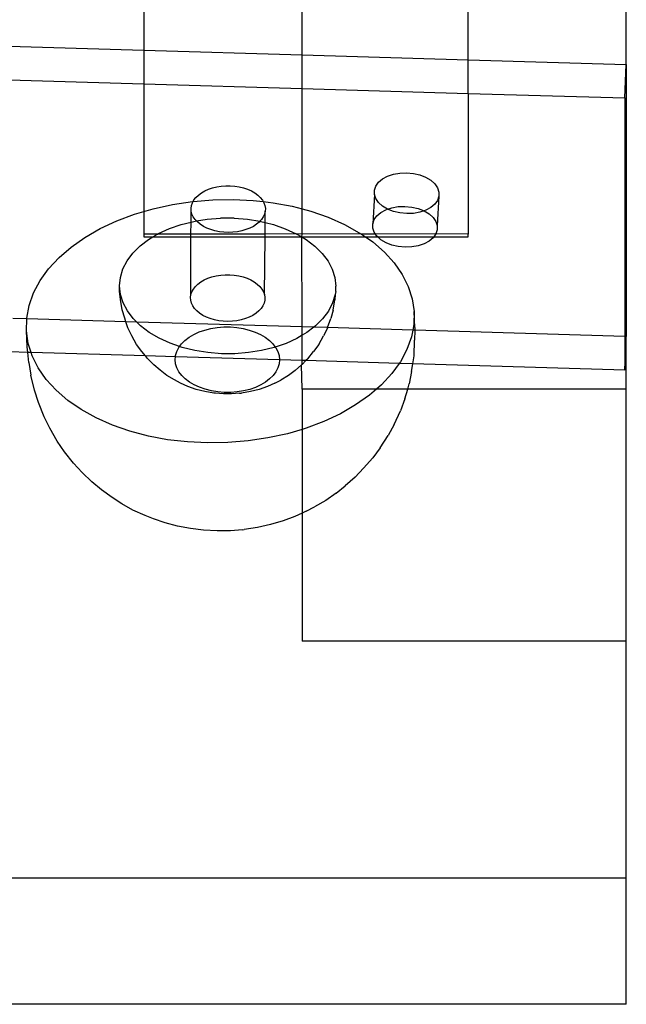
# Model space of a CAD drawing. Units: millimetres. Extents: x -6106 to -1100, y -2711 to 1713.
# Drawn here: x -3767 to -3710, y -1675 to -1584 of the extents above; entities that cross this region are included whole.
import ezdxf

# ---------------------------------------------------------------- set-up
doc = ezdxf.new("R2010")
doc.units = ezdxf.units.MM

msp = doc.modelspace()

# ---------------------------------------------------------------- linework, layer by layer
for p, q in [((-3710.495, -1587.745), (-3710.495, -1410.276)), ((-3755.124, -1573.459), (-3755.124, -1586.434)), ((-3740.495, -1586.864), (-3740.495, -1573.459)), ((-3725.124, -1587.315), (-3725.124, -1573.459)), ((-3794.435, -1585.278), (-3755.124, -1586.434)), ((-3755.124, -1586.434), (-3755.124, -1589.544)), ((-3755.124, -1586.434), (-3740.495, -1586.864)), ((-3740.495, -1586.864), (-3725.124, -1587.315)), ((-3740.495, -1589.974), (-3740.495, -1586.864)), ((-3725.124, -1590.426), (-3725.124, -1587.315)), ((-3725.124, -1587.315), (-3710.495, -1587.745)), ((-3710.646, -1590.852), (-3710.495, -1587.745)), ((-3710.495, -1587.745), (-3710.495, -1612.917)), ((-3777.509, -1588.886), (-3755.124, -1589.544)), ((-3755.124, -1589.544), (-3755.124, -1601.35)), ((-3755.124, -1589.544), (-3740.495, -1589.974)), ((-3740.495, -1589.974), (-3725.124, -1590.426)), ((-3740.495, -1601.118), (-3740.495, -1589.974)), ((-3725.124, -1590.426), (-3725.124, -1603.466)), ((-3725.124, -1590.426), (-3710.646, -1590.852)), ((-3710.646, -1590.852), (-3710.646, -1612.912)), ((-3732.042, -1597.907), (-3731.447, -1597.802)), ((-3731.447, -1597.802), (-3730.823, -1597.778)), ((-3730.823, -1597.778), (-3730.2, -1597.837)), ((-3730.2, -1597.837), (-3729.604, -1597.976)), ((-3733.672, -1599.002), (-3733.418, -1598.648)), ((-3733.418, -1598.648), (-3733.05, -1598.339)), ((-3733.05, -1598.339), (-3732.585, -1598.089)), ((-3732.585, -1598.089), (-3732.042, -1597.907)), ((-3729.604, -1597.976), (-3729.061, -1598.189)), ((-3729.061, -1598.189), (-3728.594, -1598.467)), ((-3728.594, -1598.467), (-3728.225, -1598.796)), ((-3750.081, -1599.834), (-3749.807, -1599.633)), ((-3749.807, -1599.633), (-3749.496, -1599.454)), ((-3749.496, -1599.454), (-3749.152, -1599.3)), ((-3749.152, -1599.3), (-3748.78, -1599.175)), ((-3748.78, -1599.175), (-3748.387, -1599.079)), ((-3748.387, -1599.079), (-3747.977, -1599.014)), ((-3747.977, -1599.014), (-3747.557, -1598.982)), ((-3747.557, -1598.982), (-3747.134, -1598.982)), ((-3747.134, -1598.982), (-3746.714, -1599.015)), ((-3746.714, -1599.015), (-3746.303, -1599.079)), ((-3746.303, -1599.079), (-3745.908, -1599.176)), ((-3745.908, -1599.176), (-3745.534, -1599.301)), ((-3745.534, -1599.301), (-3745.187, -1599.455)), ((-3745.187, -1599.455), (-3744.873, -1599.634)), ((-3744.873, -1599.634), (-3744.596, -1599.836)), ((-3733.801, -1599.384), (-3733.672, -1599.002)), ((-3733.8, -1599.779), (-3733.801, -1599.384)), ((-3728.225, -1598.796), (-3727.969, -1599.164)), ((-3727.969, -1599.164), (-3727.838, -1599.554)), ((-3727.838, -1599.554), (-3727.837, -1599.949)), ((-3752.474, -1600.703), (-3750.631, -1600.426)), ((-3750.726, -1600.804), (-3750.638, -1600.544)), ((-3750.638, -1600.544), (-3750.57, -1600.421)), ((-3750.631, -1600.426), (-3750.57, -1600.421)), ((-3750.57, -1600.421), (-3748.76, -1600.271)), ((-3750.57, -1600.421), (-3750.499, -1600.293)), ((-3750.499, -1600.293), (-3750.313, -1600.056)), ((-3750.313, -1600.056), (-3750.081, -1599.834)), ((-3748.76, -1600.271), (-3746.882, -1600.239)), ((-3746.882, -1600.239), (-3745.016, -1600.33)), ((-3745.016, -1600.33), (-3744.089, -1600.438)), ((-3744.596, -1599.836), (-3744.361, -1600.058)), ((-3744.361, -1600.058), (-3744.17, -1600.295)), ((-3744.17, -1600.295), (-3744.089, -1600.438)), ((-3744.089, -1600.438), (-3743.184, -1600.544)), ((-3744.089, -1600.438), (-3744.027, -1600.546)), ((-3744.027, -1600.546), (-3743.935, -1600.806)), ((-3743.184, -1600.544), (-3741.405, -1600.878)), ((-3733.8, -1599.779), (-3733.952, -1602.49)), ((-3733.669, -1600.168), (-3733.8, -1599.779)), ((-3733.413, -1600.536), (-3733.669, -1600.168)), ((-3733.044, -1600.866), (-3733.413, -1600.536)), ((-3727.967, -1600.331), (-3728.221, -1600.684)), ((-3727.837, -1599.949), (-3727.989, -1602.66)), ((-3727.837, -1599.949), (-3727.967, -1600.331)), ((-3755.995, -1601.607), (-3755.124, -1601.35)), ((-3755.124, -1601.35), (-3754.268, -1601.098)), ((-3755.124, -1601.35), (-3755.124, -1603.466)), ((-3754.268, -1601.098), (-3752.474, -1600.703)), ((-3750.77, -1602.338), (-3750.747, -1601.334)), ((-3750.763, -1601.068), (-3750.726, -1600.804)), ((-3750.747, -1601.334), (-3750.763, -1601.068)), ((-3750.68, -1601.596), (-3750.747, -1601.334)), ((-3743.904, -1601.336), (-3743.967, -1601.598)), ((-3743.935, -1600.806), (-3743.893, -1601.07)), ((-3743.893, -1601.07), (-3743.904, -1601.336)), ((-3743.901, -1602.383), (-3743.904, -1601.336)), ((-3741.405, -1600.878), (-3740.495, -1601.118)), ((-3740.495, -1601.118), (-3739.699, -1601.328)), ((-3740.495, -1603.466), (-3740.495, -1601.118)), ((-3739.699, -1601.328), (-3738.085, -1601.89)), ((-3733.569, -1601.755), (-3733.201, -1601.446)), ((-3733.201, -1601.446), (-3732.736, -1601.195)), ((-3732.578, -1601.143), (-3733.044, -1600.866)), ((-3732.736, -1601.195), (-3732.578, -1601.143)), ((-3732.578, -1601.143), (-3732.194, -1601.013)), ((-3732.035, -1601.356), (-3732.578, -1601.143)), ((-3732.194, -1601.013), (-3731.598, -1600.908)), ((-3731.438, -1601.495), (-3732.035, -1601.356)), ((-3731.598, -1600.908), (-3730.975, -1600.885)), ((-3730.975, -1600.885), (-3730.351, -1600.944)), ((-3730.351, -1600.944), (-3729.755, -1601.083)), ((-3729.596, -1601.426), (-3730.192, -1601.531)), ((-3729.755, -1601.083), (-3729.212, -1601.296)), ((-3729.212, -1601.296), (-3729.596, -1601.426)), ((-3729.054, -1601.244), (-3729.212, -1601.296)), ((-3729.212, -1601.296), (-3728.745, -1601.573)), ((-3728.589, -1600.993), (-3729.054, -1601.244)), ((-3728.221, -1600.684), (-3728.589, -1600.993)), ((-3759.169, -1602.943), (-3757.634, -1602.224)), ((-3757.634, -1602.224), (-3755.995, -1601.607)), ((-3751.667, -1602.561), (-3750.77, -1602.338)), ((-3750.777, -1603.466), (-3750.77, -1602.338)), ((-3750.77, -1602.338), (-3750.502, -1602.272)), ((-3750.562, -1601.852), (-3750.68, -1601.596)), ((-3750.395, -1602.097), (-3750.562, -1601.852)), ((-3750.502, -1602.272), (-3750.268, -1602.234)), ((-3750.268, -1602.234), (-3750.395, -1602.097)), ((-3750.268, -1602.234), (-3749.287, -1602.077)), ((-3750.182, -1602.327), (-3750.268, -1602.234)), ((-3749.925, -1602.539), (-3750.182, -1602.327)), ((-3749.287, -1602.077), (-3748.041, -1601.979)), ((-3746.786, -1601.981), (-3748.041, -1601.979)), ((-3746.786, -1601.981), (-3745.539, -1602.081)), ((-3745.539, -1602.081), (-3744.396, -1602.266)), ((-3744.453, -1602.329), (-3744.706, -1602.54)), ((-3744.396, -1602.266), (-3744.453, -1602.329)), ((-3744.243, -1602.098), (-3744.396, -1602.266)), ((-3744.396, -1602.266), (-3744.322, -1602.278)), ((-3744.322, -1602.278), (-3743.901, -1602.383)), ((-3744.081, -1601.854), (-3744.243, -1602.098)), ((-3743.967, -1601.598), (-3744.081, -1601.854)), ((-3743.908, -1603.466), (-3743.901, -1602.383)), ((-3743.901, -1602.383), (-3743.152, -1602.57)), ((-3738.085, -1601.89), (-3736.58, -1602.557)), ((-3733.952, -1602.49), (-3733.823, -1602.108)), ((-3733.823, -1602.108), (-3733.569, -1601.755)), ((-3730.815, -1601.554), (-3731.438, -1601.495)), ((-3730.192, -1601.531), (-3730.815, -1601.554)), ((-3728.745, -1601.573), (-3728.376, -1601.903)), ((-3728.376, -1601.903), (-3728.121, -1602.271)), ((-3728.121, -1602.271), (-3727.989, -1602.66)), ((-3760.582, -1603.756), (-3759.169, -1602.943)), ((-3753.778, -1603.402), (-3752.765, -1602.939)), ((-3752.765, -1602.939), (-3751.667, -1602.561)), ((-3749.629, -1602.73), (-3749.925, -1602.539)), ((-3749.298, -1602.896), (-3749.629, -1602.73)), ((-3748.937, -1603.036), (-3749.298, -1602.896)), ((-3748.552, -1603.148), (-3748.937, -1603.036)), ((-3748.148, -1603.228), (-3748.552, -1603.148)), ((-3747.732, -1603.277), (-3748.148, -1603.228)), ((-3747.309, -1603.294), (-3747.732, -1603.277)), ((-3746.887, -1603.277), (-3747.309, -1603.294)), ((-3746.472, -1603.229), (-3746.887, -1603.277)), ((-3746.069, -1603.148), (-3746.472, -1603.229)), ((-3745.686, -1603.037), (-3746.069, -1603.148)), ((-3745.327, -1602.898), (-3745.686, -1603.037)), ((-3744.999, -1602.731), (-3745.327, -1602.898)), ((-3744.706, -1602.54), (-3744.999, -1602.731)), ((-3743.152, -1602.57), (-3742.049, -1602.951)), ((-3742.049, -1602.951), (-3741.03, -1603.416)), ((-3736.58, -1602.557), (-3735.201, -1603.323)), ((-3733.951, -1602.885), (-3733.952, -1602.49)), ((-3733.82, -1603.275), (-3733.951, -1602.885)), ((-3733.687, -1603.466), (-3733.82, -1603.275)), ((-3727.989, -1603.055), (-3728.118, -1603.437)), ((-3727.989, -1602.66), (-3727.989, -1603.055)), ((-3761.858, -1604.654), (-3760.582, -1603.756)), ((-3755.487, -1604.548), (-3754.69, -1603.941)), ((-3755.124, -1603.466), (-3755.124, -1603.714)), ((-3753.887, -1603.466), (-3755.124, -1603.466)), ((-3755.124, -1603.714), (-3754.306, -1603.714)), ((-3754.69, -1603.941), (-3754.306, -1603.714)), ((-3754.306, -1603.714), (-3753.887, -1603.466)), ((-3754.306, -1603.714), (-3750.779, -1603.714)), ((-3753.887, -1603.466), (-3753.778, -1603.402)), ((-3750.777, -1603.466), (-3753.887, -1603.466)), ((-3750.779, -1603.714), (-3750.777, -1603.466)), ((-3750.779, -1603.714), (-3743.909, -1603.714)), ((-3750.775, -1609.038), (-3750.779, -1603.714)), ((-3743.908, -1603.466), (-3750.777, -1603.466)), ((-3743.984, -1609.041), (-3743.909, -1603.714)), ((-3743.909, -1603.714), (-3743.908, -1603.466)), ((-3743.909, -1603.714), (-3740.524, -1603.714)), ((-3741.03, -1603.416), (-3743.908, -1603.466)), ((-3734.993, -1603.466), (-3741.03, -1603.416)), ((-3741.03, -1603.416), (-3740.524, -1603.714)), ((-3740.524, -1603.714), (-3740.495, -1603.466)), ((-3740.524, -1603.714), (-3740.111, -1603.957)), ((-3740.495, -1612.035), (-3740.524, -1603.714)), ((-3740.524, -1603.714), (-3734.634, -1603.714)), ((-3740.111, -1603.957), (-3739.307, -1604.565)), ((-3735.201, -1603.323), (-3734.993, -1603.466)), ((-3734.993, -1603.466), (-3734.634, -1603.714)), ((-3733.687, -1603.466), (-3734.993, -1603.466)), ((-3734.634, -1603.714), (-3733.963, -1604.178)), ((-3734.634, -1603.714), (-3733.485, -1603.714)), ((-3733.963, -1604.178), (-3732.879, -1605.113)), ((-3728.118, -1603.437), (-3733.687, -1603.466)), ((-3733.564, -1603.643), (-3733.687, -1603.466)), ((-3733.485, -1603.714), (-3733.564, -1603.643)), ((-3733.195, -1603.973), (-3733.485, -1603.714)), ((-3733.485, -1603.714), (-3728.317, -1603.714)), ((-3732.729, -1604.25), (-3733.195, -1603.973)), ((-3728.74, -1604.1), (-3729.205, -1604.35)), ((-3728.372, -1603.791), (-3728.74, -1604.1)), ((-3728.317, -1603.714), (-3728.372, -1603.791)), ((-3728.118, -1603.437), (-3728.317, -1603.714)), ((-3728.317, -1603.714), (-3725.124, -1603.714)), ((-3725.124, -1603.466), (-3728.118, -1603.437)), ((-3725.124, -1603.714), (-3725.124, -1603.466)), ((-3762.982, -1605.627), (-3761.858, -1604.654)), ((-3756.155, -1605.213), (-3755.487, -1604.548)), ((-3739.307, -1604.565), (-3738.63, -1605.232)), ((-3732.879, -1605.113), (-3731.961, -1606.118)), ((-3732.186, -1604.463), (-3732.729, -1604.25)), ((-3731.59, -1604.602), (-3732.186, -1604.463)), ((-3730.966, -1604.661), (-3731.59, -1604.602)), ((-3730.343, -1604.637), (-3730.966, -1604.661)), ((-3729.747, -1604.532), (-3730.343, -1604.637)), ((-3729.205, -1604.35), (-3729.747, -1604.532)), ((-3763.943, -1606.664), (-3762.982, -1605.627)), ((-3757.069, -1606.675), (-3756.686, -1605.926)), ((-3756.686, -1605.926), (-3756.155, -1605.213)), ((-3738.63, -1605.232), (-3738.09, -1605.946)), ((-3738.09, -1605.946), (-3737.697, -1606.696)), ((-3764.731, -1607.755), (-3763.943, -1606.664)), ((-3757.299, -1607.45), (-3757.069, -1606.675)), ((-3737.697, -1606.696), (-3737.457, -1607.471)), ((-3731.961, -1606.118), (-3731.22, -1607.182)), ((-3765.335, -1608.886), (-3764.731, -1607.755)), ((-3757.373, -1608.237), (-3757.299, -1607.45)), ((-3749.857, -1607.867), (-3749.545, -1607.689)), ((-3749.545, -1607.689), (-3749.201, -1607.535)), ((-3749.201, -1607.535), (-3748.83, -1607.41)), ((-3748.83, -1607.41), (-3748.436, -1607.314)), ((-3748.436, -1607.314), (-3748.026, -1607.249)), ((-3748.026, -1607.249), (-3747.607, -1607.216)), ((-3747.607, -1607.216), (-3747.184, -1607.217)), ((-3747.184, -1607.217), (-3746.763, -1607.249)), ((-3746.763, -1607.249), (-3746.353, -1607.314)), ((-3746.353, -1607.314), (-3745.957, -1607.41)), ((-3745.957, -1607.41), (-3745.584, -1607.536)), ((-3745.584, -1607.536), (-3745.237, -1607.69)), ((-3745.237, -1607.69), (-3744.923, -1607.869)), ((-3737.457, -1607.471), (-3737.373, -1608.259)), ((-3731.22, -1607.182), (-3730.664, -1608.294)), ((-3757.376, -1608.725), (-3757.373, -1608.237)), ((-3757.292, -1609.513), (-3757.376, -1608.725)), ((-3757.289, -1609.024), (-3757.373, -1608.237)), ((-3750.687, -1608.779), (-3750.549, -1608.528)), ((-3750.549, -1608.528), (-3750.362, -1608.291)), ((-3750.362, -1608.291), (-3750.13, -1608.069)), ((-3750.13, -1608.069), (-3749.857, -1607.867)), ((-3744.923, -1607.869), (-3744.646, -1608.071)), ((-3744.646, -1608.071), (-3744.41, -1608.292)), ((-3744.41, -1608.292), (-3744.22, -1608.53)), ((-3744.22, -1608.53), (-3744.077, -1608.781)), ((-3737.376, -1608.747), (-3737.447, -1609.046)), ((-3737.376, -1608.747), (-3737.373, -1608.259)), ((-3730.664, -1608.294), (-3730.298, -1609.441)), ((-3765.75, -1610.046), (-3765.335, -1608.886)), ((-3757.141, -1610.47), (-3757.292, -1609.513)), ((-3757.049, -1609.799), (-3757.289, -1609.024)), ((-3750.812, -1609.303), (-3750.775, -1609.038)), ((-3750.797, -1609.569), (-3750.812, -1609.303)), ((-3750.73, -1609.831), (-3750.797, -1609.569)), ((-3750.775, -1609.038), (-3750.687, -1608.779)), ((-3744.077, -1608.781), (-3743.984, -1609.041)), ((-3743.954, -1609.571), (-3744.016, -1609.833)), ((-3743.984, -1609.041), (-3743.943, -1609.305)), ((-3743.943, -1609.305), (-3743.954, -1609.571)), ((-3737.447, -1609.046), (-3737.677, -1609.82)), ((-3737.612, -1610.491), (-3737.45, -1609.534)), ((-3737.447, -1609.046), (-3737.45, -1609.534)), ((-3730.298, -1609.441), (-3730.127, -1610.61)), ((-3765.972, -1611.222), (-3765.75, -1610.046)), ((-3756.905, -1611.233), (-3757.141, -1610.47)), ((-3756.656, -1610.549), (-3757.049, -1609.799)), ((-3756.116, -1611.264), (-3756.656, -1610.549)), ((-3750.612, -1610.087), (-3750.73, -1609.831)), ((-3750.445, -1610.331), (-3750.612, -1610.087)), ((-3750.231, -1610.562), (-3750.445, -1610.331)), ((-3749.975, -1610.774), (-3750.231, -1610.562)), ((-3744.502, -1610.563), (-3744.756, -1610.775)), ((-3744.293, -1610.333), (-3744.502, -1610.563)), ((-3744.13, -1610.089), (-3744.293, -1610.333)), ((-3744.016, -1609.833), (-3744.13, -1610.089)), ((-3738.06, -1610.57), (-3738.591, -1611.283)), ((-3737.677, -1609.82), (-3738.06, -1610.57)), ((-3737.612, -1610.491), (-3737.839, -1611.253)), ((-3765.973, -1611.286), (-3767.25, -1611.248)), ((-3765.997, -1612.402), (-3765.973, -1611.286)), ((-3765.973, -1611.286), (-3765.972, -1611.222)), ((-3756.798, -1611.556), (-3765.973, -1611.286)), ((-3756.798, -1611.556), (-3756.905, -1611.233)), ((-3755.789, -1611.585), (-3756.116, -1611.264)), ((-3749.679, -1610.965), (-3749.975, -1610.774)), ((-3749.348, -1611.131), (-3749.679, -1610.965)), ((-3748.987, -1611.271), (-3749.348, -1611.131)), ((-3748.601, -1611.382), (-3748.987, -1611.271)), ((-3748.198, -1611.463), (-3748.601, -1611.382)), ((-3747.781, -1611.512), (-3748.198, -1611.463)), ((-3746.521, -1611.464), (-3746.937, -1611.512)), ((-3746.119, -1611.383), (-3746.521, -1611.464)), ((-3745.735, -1611.272), (-3746.119, -1611.383)), ((-3745.377, -1611.132), (-3745.735, -1611.272)), ((-3745.049, -1610.966), (-3745.377, -1611.132)), ((-3744.756, -1610.775), (-3745.049, -1610.966)), ((-3738.591, -1611.283), (-3739.259, -1611.948)), ((-3738.132, -1612.104), (-3737.839, -1611.253)), ((-3730.127, -1610.61), (-3730.152, -1611.79)), ((-3730.065, -1612.078), (-3730.127, -1610.61)), ((-3765.826, -1613.571), (-3765.997, -1612.402)), ((-3765.936, -1613.87), (-3765.997, -1612.402)), ((-3756.608, -1612.131), (-3756.798, -1611.556)), ((-3755.789, -1611.585), (-3756.798, -1611.556)), ((-3756.233, -1612.846), (-3756.608, -1612.131)), ((-3755.439, -1611.93), (-3755.789, -1611.585)), ((-3740.495, -1612.035), (-3755.789, -1611.585)), ((-3754.635, -1612.539), (-3755.439, -1611.93)), ((-3750.017, -1612.505), (-3749.487, -1612.322)), ((-3749.487, -1612.322), (-3748.924, -1612.183)), ((-3748.924, -1612.183), (-3748.338, -1612.089)), ((-3748.338, -1612.089), (-3747.737, -1612.041)), ((-3747.359, -1611.529), (-3747.781, -1611.512)), ((-3747.737, -1612.041), (-3747.13, -1612.042)), ((-3746.937, -1611.512), (-3747.359, -1611.529)), ((-3747.13, -1612.042), (-3746.529, -1612.09)), ((-3746.529, -1612.09), (-3745.941, -1612.186)), ((-3745.941, -1612.186), (-3745.376, -1612.327)), ((-3745.376, -1612.327), (-3744.844, -1612.511)), ((-3739.415, -1612.067), (-3740.495, -1612.035)), ((-3740.495, -1612.814), (-3740.495, -1612.035)), ((-3739.415, -1612.067), (-3740.056, -1612.555)), ((-3739.259, -1611.948), (-3739.415, -1612.067)), ((-3738.132, -1612.104), (-3739.415, -1612.067)), ((-3738.148, -1612.151), (-3738.513, -1612.865)), ((-3738.148, -1612.151), (-3738.132, -1612.104)), ((-3730.255, -1612.336), (-3738.132, -1612.104)), ((-3730.255, -1612.336), (-3730.374, -1612.966)), ((-3730.152, -1611.79), (-3730.255, -1612.336)), ((-3730.071, -1612.341), (-3730.255, -1612.336)), ((-3730.071, -1612.341), (-3730.09, -1613.258)), ((-3730.065, -1612.078), (-3730.071, -1612.341)), ((-3710.646, -1612.912), (-3730.071, -1612.341)), ((-3755.809, -1613.648), (-3756.233, -1612.846)), ((-3753.716, -1613.08), (-3754.635, -1612.539)), ((-3752.697, -1613.544), (-3753.716, -1613.08)), ((-3751.653, -1613.602), (-3751.331, -1613.281)), ((-3751.331, -1613.281), (-3750.946, -1612.988)), ((-3750.946, -1612.988), (-3750.506, -1612.728)), ((-3750.506, -1612.728), (-3750.017, -1612.505)), ((-3744.844, -1612.511), (-3744.352, -1612.735)), ((-3744.352, -1612.735), (-3743.909, -1612.996)), ((-3743.909, -1612.996), (-3743.52, -1613.29)), ((-3743.52, -1613.29), (-3743.193, -1613.611)), ((-3740.968, -1613.093), (-3741.981, -1613.556)), ((-3740.495, -1612.814), (-3740.968, -1613.093)), ((-3740.056, -1612.555), (-3740.495, -1612.814)), ((-3740.495, -1615.146), (-3740.495, -1612.814)), ((-3738.95, -1613.666), (-3738.513, -1612.865)), ((-3730.374, -1612.966), (-3730.789, -1614.126)), ((-3730.127, -1614.718), (-3730.09, -1613.258)), ((-3710.646, -1612.912), (-3710.646, -1616.023)), ((-3710.495, -1612.917), (-3710.646, -1612.912)), ((-3710.646, -1616.023), (-3710.495, -1612.917)), ((-3710.495, -1617.79), (-3710.495, -1612.917)), ((-3765.877, -1614.4), (-3765.936, -1613.87)), ((-3765.559, -1614.409), (-3765.826, -1613.571)), ((-3755.32, -1614.295), (-3755.809, -1613.648)), ((-3751.832, -1613.843), (-3752.697, -1613.544)), ((-3752.094, -1614.308), (-3751.909, -1613.946)), ((-3751.909, -1613.946), (-3751.832, -1613.843)), ((-3751.832, -1613.843), (-3751.653, -1613.602)), ((-3751.594, -1613.925), (-3751.832, -1613.843)), ((-3750.424, -1614.217), (-3751.594, -1613.925)), ((-3749.207, -1614.414), (-3750.424, -1614.217)), ((-3744.244, -1614.224), (-3745.459, -1614.418)), ((-3743.079, -1613.935), (-3744.244, -1614.224)), ((-3743.193, -1613.611), (-3742.976, -1613.899)), ((-3742.976, -1613.899), (-3743.079, -1613.935)), ((-3741.981, -1613.556), (-3742.976, -1613.899)), ((-3742.976, -1613.899), (-3742.933, -1613.956)), ((-3742.933, -1613.956), (-3742.744, -1614.318)), ((-3738.95, -1613.666), (-3739.431, -1614.313)), ((-3730.789, -1614.126), (-3731.393, -1615.258)), ((-3765.877, -1614.4), (-3767.493, -1614.352)), ((-3765.776, -1615.326), (-3765.877, -1614.4)), ((-3765.559, -1614.409), (-3765.877, -1614.4)), ((-3765.46, -1614.718), (-3765.559, -1614.409)), ((-3754.989, -1614.72), (-3765.559, -1614.409)), ((-3764.904, -1615.83), (-3765.46, -1614.718)), ((-3754.989, -1614.72), (-3755.32, -1614.295)), ((-3754.795, -1614.969), (-3754.989, -1614.72)), ((-3752.216, -1614.801), (-3754.989, -1614.72)), ((-3754.222, -1615.533), (-3754.795, -1614.969)), ((-3752.241, -1615.062), (-3752.216, -1614.801)), ((-3752.2, -1615.442), (-3752.241, -1615.062)), ((-3752.216, -1614.801), (-3752.205, -1614.682)), ((-3742.587, -1615.072), (-3752.216, -1614.801)), ((-3752.205, -1614.682), (-3752.094, -1614.308)), ((-3747.96, -1614.515), (-3749.207, -1614.414)), ((-3746.705, -1614.516), (-3747.96, -1614.515)), ((-3745.459, -1614.418), (-3746.705, -1614.516)), ((-3742.744, -1614.318), (-3742.628, -1614.692)), ((-3742.628, -1614.692), (-3742.587, -1615.072)), ((-3742.587, -1615.072), (-3742.623, -1615.452)), ((-3740.495, -1615.146), (-3742.587, -1615.072)), ((-3740.14, -1615.156), (-3740.495, -1615.146)), ((-3740.495, -1615.509), (-3740.495, -1615.146)), ((-3739.968, -1614.985), (-3740.14, -1615.156)), ((-3739.968, -1614.985), (-3739.431, -1614.313)), ((-3730.245, -1615.447), (-3730.127, -1614.718)), ((-3765.776, -1615.326), (-3765.606, -1616.489)), ((-3764.163, -1616.894), (-3764.904, -1615.83)), ((-3753.63, -1616.051), (-3754.222, -1615.533)), ((-3753.009, -1616.521), (-3753.63, -1616.051)), ((-3752.084, -1615.816), (-3752.2, -1615.442)), ((-3751.895, -1616.178), (-3752.084, -1615.816)), ((-3742.734, -1615.826), (-3742.919, -1616.188)), ((-3742.623, -1615.452), (-3742.734, -1615.826)), ((-3741.139, -1616.065), (-3740.534, -1615.548)), ((-3740.495, -1615.509), (-3740.534, -1615.548)), ((-3740.495, -1617.79), (-3740.534, -1615.548)), ((-3740.14, -1615.156), (-3740.495, -1615.509)), ((-3731.504, -1615.41), (-3740.14, -1615.156)), ((-3731.504, -1615.41), (-3732.181, -1616.348)), ((-3731.393, -1615.258), (-3731.504, -1615.41)), ((-3730.245, -1615.447), (-3731.504, -1615.41)), ((-3730.36, -1616.158), (-3730.245, -1615.447)), ((-3710.646, -1616.023), (-3730.245, -1615.447)), ((-3765.254, -1617.901), (-3765.606, -1616.489)), ((-3763.245, -1617.899), (-3764.163, -1616.894)), ((-3752.3, -1616.939), (-3753.009, -1616.521)), ((-3751.758, -1617.235), (-3752.3, -1616.939)), ((-3751.634, -1616.523), (-3751.895, -1616.178)), ((-3751.308, -1616.845), (-3751.634, -1616.523)), ((-3750.919, -1617.138), (-3751.308, -1616.845)), ((-3743.497, -1616.853), (-3743.882, -1617.146)), ((-3743.175, -1616.532), (-3743.497, -1616.853)), ((-3742.919, -1616.188), (-3743.175, -1616.532)), ((-3743.014, -1617.244), (-3742.458, -1616.949)), ((-3741.754, -1616.533), (-3742.458, -1616.949)), ((-3741.139, -1616.065), (-3741.754, -1616.533)), ((-3732.181, -1616.348), (-3733.142, -1617.385)), ((-3730.36, -1616.158), (-3730.576, -1617.309)), ((-3751.059, -1617.553), (-3751.758, -1617.235)), ((-3750.302, -1617.815), (-3751.059, -1617.553)), ((-3750.476, -1617.4), (-3750.919, -1617.138)), ((-3749.984, -1617.624), (-3750.476, -1617.4)), ((-3749.5, -1618.015), (-3750.302, -1617.815)), ((-3749.451, -1617.808), (-3749.984, -1617.624)), ((-3748.887, -1617.949), (-3749.451, -1617.808)), ((-3745.341, -1617.812), (-3745.904, -1617.952)), ((-3744.811, -1617.629), (-3745.341, -1617.812)), ((-3744.461, -1617.821), (-3745.261, -1618.02)), ((-3744.322, -1617.406), (-3744.811, -1617.629)), ((-3743.708, -1617.561), (-3744.461, -1617.821)), ((-3743.882, -1617.146), (-3744.322, -1617.406)), ((-3743.014, -1617.244), (-3743.708, -1617.561)), ((-3733.61, -1617.79), (-3740.495, -1617.79)), ((-3740.495, -1617.79), (-3740.495, -1621.513)), ((-3733.61, -1617.79), (-3734.266, -1618.358)), ((-3733.142, -1617.385), (-3733.61, -1617.79)), ((-3730.723, -1617.79), (-3733.61, -1617.79)), ((-3730.996, -1618.683), (-3730.723, -1617.79)), ((-3730.723, -1617.79), (-3730.576, -1617.309)), ((-3710.495, -1617.79), (-3730.723, -1617.79)), ((-3710.495, -1641.11), (-3710.495, -1617.79)), ((-3764.896, -1619.023), (-3765.254, -1617.901)), ((-3762.162, -1618.835), (-3763.245, -1617.899)), ((-3748.665, -1618.15), (-3749.5, -1618.015)), ((-3748.299, -1618.044), (-3748.887, -1617.949)), ((-3748.491, -1618.175), (-3748.665, -1618.15)), ((-3747.757, -1618.234), (-3748.491, -1618.175)), ((-3747.697, -1618.092), (-3748.299, -1618.044)), ((-3747.017, -1618.235), (-3747.757, -1618.234)), ((-3747.091, -1618.093), (-3747.697, -1618.092)), ((-3746.49, -1618.046), (-3747.091, -1618.093)), ((-3746.284, -1618.178), (-3747.017, -1618.235)), ((-3745.904, -1617.952), (-3746.49, -1618.046)), ((-3746.284, -1618.178), (-3746.094, -1618.153)), ((-3745.261, -1618.02), (-3746.094, -1618.153)), ((-3734.266, -1618.358), (-3735.542, -1619.256)), ((-3730.996, -1618.683), (-3731.391, -1619.786)), ((-3764.365, -1620.349), (-3764.896, -1619.023)), ((-3760.923, -1619.69), (-3762.162, -1618.835)), ((-3759.544, -1620.455), (-3760.923, -1619.69)), ((-3735.542, -1619.256), (-3736.955, -1620.069)), ((-3763.836, -1621.407), (-3764.365, -1620.349)), ((-3758.039, -1621.122), (-3759.544, -1620.455)), ((-3736.955, -1620.069), (-3738.49, -1620.788)), ((-3731.981, -1621.054), (-3731.391, -1619.786)), ((-3763.147, -1622.611), (-3763.836, -1621.407)), ((-3756.425, -1621.684), (-3758.039, -1621.122)), ((-3740.495, -1621.513), (-3741.856, -1621.915)), ((-3740.129, -1621.406), (-3740.495, -1621.513)), ((-3740.495, -1621.513), (-3740.495, -1629.264)), ((-3738.49, -1620.788), (-3740.129, -1621.406)), ((-3731.981, -1621.054), (-3732.534, -1622.088)), ((-3754.719, -1622.134), (-3756.425, -1621.684)), ((-3752.94, -1622.468), (-3754.719, -1622.134)), ((-3743.65, -1622.31), (-3745.493, -1622.586)), ((-3741.856, -1621.915), (-3743.65, -1622.31)), ((-3733.271, -1623.214), (-3732.534, -1622.088)), ((-3762.47, -1623.583), (-3763.147, -1622.611)), ((-3751.108, -1622.682), (-3752.94, -1622.468)), ((-3749.243, -1622.773), (-3751.108, -1622.682)), ((-3747.364, -1622.741), (-3749.243, -1622.773)), ((-3745.493, -1622.586), (-3747.364, -1622.741)), ((-3733.271, -1623.214), (-3733.953, -1624.158)), ((-3761.65, -1624.631), (-3762.47, -1623.583)), ((-3734.806, -1625.109), (-3733.953, -1624.158)), ((-3760.855, -1625.501), (-3761.65, -1624.631)), ((-3734.806, -1625.109), (-3735.584, -1625.948)), ((-3759.938, -1626.364), (-3760.855, -1625.501)), ((-3735.584, -1625.948), (-3736.494, -1626.736)), ((-3759.061, -1627.121), (-3759.938, -1626.364)), ((-3737.355, -1627.421), (-3736.494, -1626.736)), ((-3758.06, -1627.813), (-3759.061, -1627.121)), ((-3757.165, -1628.411), (-3758.06, -1627.813)), ((-3737.355, -1627.421), (-3738.303, -1628.089)), ((-3756.14, -1628.979), (-3757.165, -1628.411)), ((-3740.131, -1629.094), (-3739.353, -1628.693)), ((-3738.303, -1628.089), (-3739.353, -1628.693)), ((-3755.021, -1629.475), (-3756.14, -1628.979)), ((-3754.239, -1629.798), (-3755.021, -1629.475)), ((-3741.158, -1629.575), (-3742.255, -1629.988)), ((-3740.495, -1629.264), (-3741.158, -1629.575)), ((-3740.131, -1629.094), (-3740.495, -1629.264)), ((-3740.495, -1629.264), (-3740.495, -1641.11)), ((-3753.159, -1630.174), (-3754.239, -1629.798)), ((-3752.018, -1630.476), (-3753.159, -1630.174)), ((-3750.828, -1630.699), (-3752.018, -1630.476)), ((-3744.611, -1630.593), (-3745.844, -1630.778)), ((-3743.411, -1630.329), (-3744.611, -1630.593)), ((-3742.255, -1629.988), (-3743.411, -1630.329)), ((-3749.602, -1630.842), (-3750.828, -1630.699)), ((-3748.353, -1630.903), (-3749.602, -1630.842)), ((-3748.218, -1630.908), (-3748.353, -1630.903)), ((-3747.114, -1630.889), (-3748.218, -1630.908)), ((-3746.015, -1630.798), (-3747.114, -1630.889)), ((-3746.015, -1630.798), (-3745.844, -1630.778)), ((-3710.495, -1641.11), (-3740.495, -1641.11)), ((-3710.495, -1663.051), (-3710.495, -1641.11)), ((-3710.495, -1663.051), (-3769.423, -1663.051)), ((-3710.495, -1674.709), (-3710.495, -1663.051)), ((-3710.495, -1674.709), (-4220.495, -1674.709))]:
    msp.add_line(p, q)

doc.saveas('drawing.dxf')
